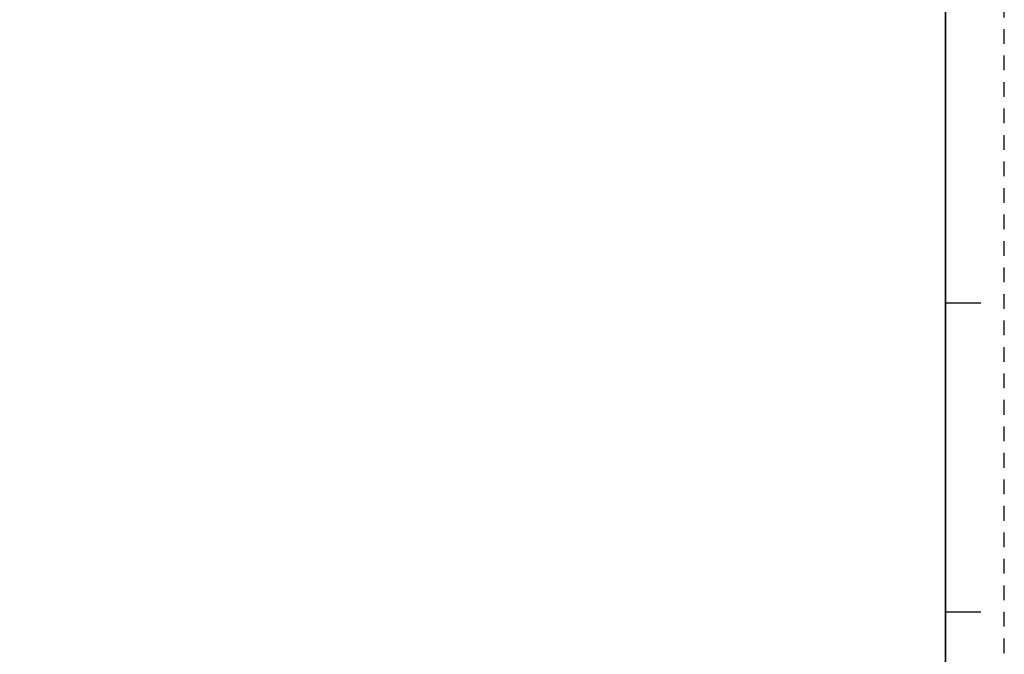
# Model space of a CAD drawing. Extents: x 0 to 34, y 0 to 22.
# Drawn here: x 25.6 to 34, y 5.4 to 10.8 of the extents above; entities that cross this region are included whole.
import ezdxf
from ezdxf.enums import TextEntityAlignment as Align

# ---------------------------------------------------------------- set-up
doc = ezdxf.new("R2010")
doc.units = 0
doc.header["$LTSCALE"] = 0.5
doc.header["$MEASUREMENT"] = 0
doc.linetypes.add('HIDDEN', pattern=[0.375, 0.25, -0.125])
doc.layers.get('0').update_dxf_attribs({"linetype": 'CONTINUOUS'})
doc.layers.add('BORDER', color=1, linetype='CONTINUOUS')
doc.layers.add('OBJECT', color=7, linetype='CONTINUOUS')
doc.styles.add('ROMAND', font='romand')

# ---------------------------------------------------------------- blocks, each defined once
blk = doc.blocks.new('d_size_h_rev1')
at = {"linetype": 'Continuous'}
for p, q in [((33.5, 8.375), (33.799999, 8.375)), ((33.5, 5.75), (33.799999, 5.75))]:
    blk.add_line(p, q, dxfattribs=at)
at = {"const_width": 0.015}
blk.add_lwpolyline([(33.5, 0.5), (33.5, 21.5), (0.5, 21.5), (0.5, 0.5)], close=True, dxfattribs=at)
at = {"layer": 'BORDER', "linetype": 'HIDDEN'}
blk.add_line((34, 0), (34, 22), dxfattribs=at)
at = {"style": 'ROMAND', "flags": 8}
for tag, height, p in [('SAP_DOC_DESCRIPTION', 0.12, (28.1, 1.2)), ('SAP_DOC_NUMBER', 0.175, (32, 0.725)), ('SZ', 0.175, (30.6, 0.6)), ('SAP_DOC_VERSION', 0.175, (33.3, 0.6))]:
    blk.add_attdef(tag, text='', height=height, dxfattribs=at).set_placement(p, align=Align.CENTER)
at = {"width": 0.8, "flags": 8}
for tag, height, p in [('1', 0.1, (31.525, 1.225)), ('1', 0.1, (32.925, 1.225)), ('LINE2_DOC_DESC', 0.12, (28.1, 1)), ('LINE3_DOC_DESC', 0.12, (28.1, 0.8))]:
    blk.add_attdef(tag, text='', height=height, dxfattribs=at).set_placement(p, align=Align.CENTER)
for tag, p in [('SAP_DOC_USER', (26.7, 0.55)), ('SAP_DOC_DATE', (28.65, 0.55))]:
    blk.add_attdef(tag, p, '', height=0.12, dxfattribs=at)

msp = doc.modelspace()

# ---------------------------------------------------------------- block references
at = {"layer": 'OBJECT'}
msp.add_blockref('d_size_h_rev1', (0, 0), dxfattribs=at)

doc.saveas('drawing.dxf')
